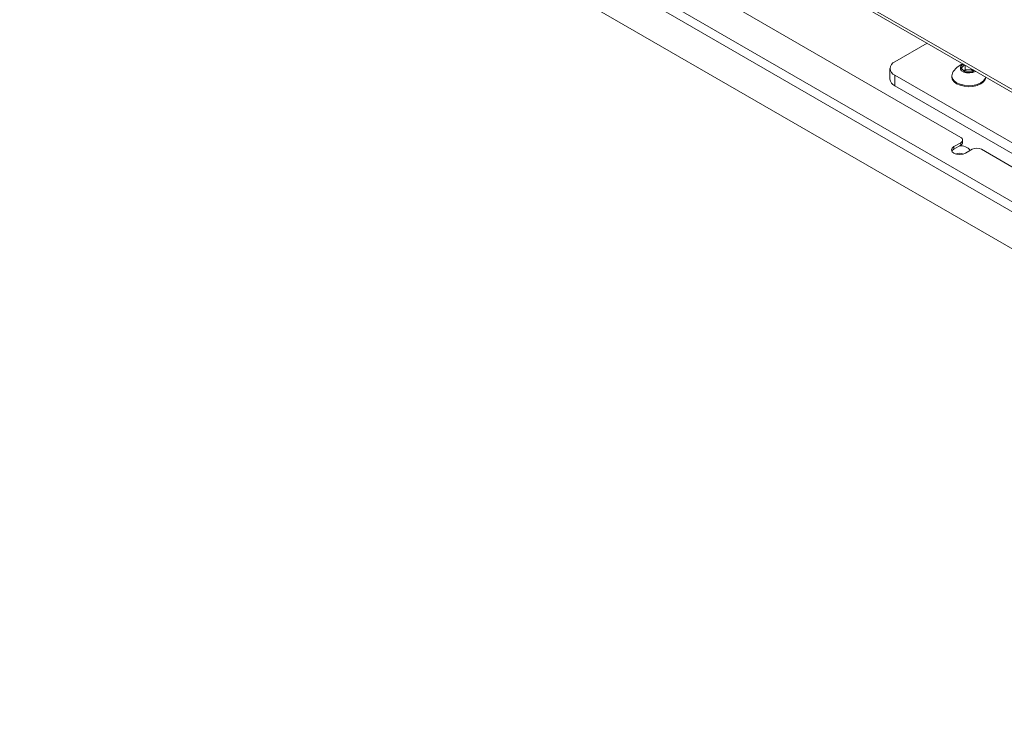
# Paper-space layout 'PS80 IN' of a CAD drawing. Units: millimetres. Extents: x 69 to 3900, y 195 to 2930.
# Drawn here: x 2009 to 2313, y 1845 to 2064 of the extents above; entities that cross this region are included whole.
import ezdxf

# ---------------------------------------------------------------- set-up
doc = ezdxf.new("R2010")
doc.units = ezdxf.units.MM

psp = doc.layouts.new('PS80 IN')

# ---------------------------------------------------------------- linework, layer by layer
at = {"color": 7, "linetype": 'Continuous', "lineweight": 18}
for p, q in [((2419.62, 1947.64), (2012.56, 2182.63)), ((2418.31, 1945.37), (2011.25, 2180.36)), ((2009.3, 2170.02), (2420.27, 1932.77)), ((2173.4, 2123.54), (2655.8, 1845.06)), ((2168.63, 2103.27), (2299.39, 2027.78)), ((2289, 2056.81), (2279.02, 2051.05)), ((2277.56, 2049.01), (2277.56, 2045.74)), ((2299.55, 2049.15), (2300.56, 2050.13)), ((2300.68, 2047.99), (2299.55, 2049.15)), ((2300.73, 2048.6), (2300.73, 2050.04)), ((2279.02, 2046.97), (2590.15, 1867.36)), ((2279.02, 2046.97), (2279.02, 2043.7)), ((2296.61, 2046.75), (2296.61, 2046.44)), ((2300.4, 2048.28), (2300.73, 2048.6)), ((2302.99, 2047.97), (2300.68, 2047.99)), ((2300.73, 2048.6), (2301.89, 2048.59)), ((2301.89, 2048.59), (2303.04, 2048.58)), ((2303.48, 2048.45), (2302.99, 2047.97)), ((2303.04, 2048.58), (2303.04, 2048.7)), ((2303.04, 2048.58), (2303.32, 2048.29)), ((2279.02, 2043.7), (2590.15, 1864.09)), ((2299.39, 2026.15), (2297.26, 2024.93)), ((2299.39, 2025.41), (2297.26, 2024.19)), ((2297.26, 2024.19), (2297.26, 2024.93)), ((2299.39, 2025.41), (2299.39, 2026.15)), ((2299.97, 2026.23), (2299.97, 2026.97)), ((2300.8, 2022.88), (2302.92, 2024.11)), ((2305.75, 2024.11), (2412.66, 1962.39))]:
    psp.add_line(p, q, dxfattribs=at)
at = {"color": 8, "linetype": 'Continuous', "lineweight": 18}
psp.add_line((2173.4, 2124.39), (2655.8, 1845.9), dxfattribs=at)
at = {"color": 7, "linetype": 'Continuous', "lineweight": 18, "flags": 128}
for points in [[(2300.23, 2050.32), (2299.6, 2049.91), (2299.27, 2049.38), (2299.29, 2048.83), (2299.65, 2048.31), (2300.32, 2047.91), (2301.19, 2047.67), (2302.15, 2047.63), (2303.07, 2047.79), (2303.83, 2048.13), (2303.92, 2048.19)], [(2296.82, 2047.6), (2296.81, 2047.57), (2296.61, 2046.79), (2296.77, 2046), (2297.28, 2045.27), (2298.1, 2044.63), (2299.18, 2044.14), (2300.44, 2043.83), (2301.79, 2043.72), (2303.16, 2043.81), (2304.43, 2044.1), (2305.53, 2044.58), (2306.37, 2045.2), (2306.91, 2045.93), (2307.07, 2046.38)], [(2296.61, 2046.44), (2296.77, 2045.69), (2297.28, 2044.96), (2298.1, 2044.32), (2299.18, 2043.83), (2300.44, 2043.52), (2301.79, 2043.41), (2303.16, 2043.5), (2304.43, 2043.79), (2305.53, 2044.27), (2306.37, 2044.89), (2306.91, 2045.62), (2307.11, 2046.35)], [(2297.26, 2024.93), (2296.72, 2024.46), (2296.53, 2023.9), (2296.72, 2023.35), (2297.26, 2022.88), (2298.08, 2022.57), (2299.03, 2022.46), (2299.99, 2022.57), (2300.8, 2022.88)], [(2297.26, 2024.19), (2296.72, 2023.72), (2296.61, 2023.54)]]:
    psp.add_lwpolyline(points, dxfattribs=at)
at = {"color": 7, "linetype": 'Continuous', "lineweight": 18}
for centre, radius, start, end in [((2279.8, 2049.01), 2.18, 110.7834, 249.2166), ((2301.86, 2045.05), 5.65, 108.3472, 153.1898), ((2280.06, 2045.99), 2.51, 185.6948, 245.6253), ((2301.78, 2045.81), 2.78, 87.842, 118.9622), ((2301.93, 2045.73), 2.86, 61.7808, 90.7923), ((2299.08, 2026.97), 0.873, 290.7834, 69.2166), ((2298.97, 2026.33), 1.01, 294.3747, 354.3052), ((2304.34, 2021.38), 3.07, 62.6097, 117.3903)]:
    psp.add_arc(centre, radius, start, end, dxfattribs=at)
at = {"color": 8, "linetype": 'Continuous', "lineweight": 18}
for centre, radius, start, end in [((2299.38, 2021.43), 3.76, 38.4397, 96.6581), ((2299.03, 2020.06), 2.88, 64.3595, 115.6405)]:
    psp.add_arc(centre, radius, start, end, dxfattribs=at)

doc.saveas('drawing.dxf')
